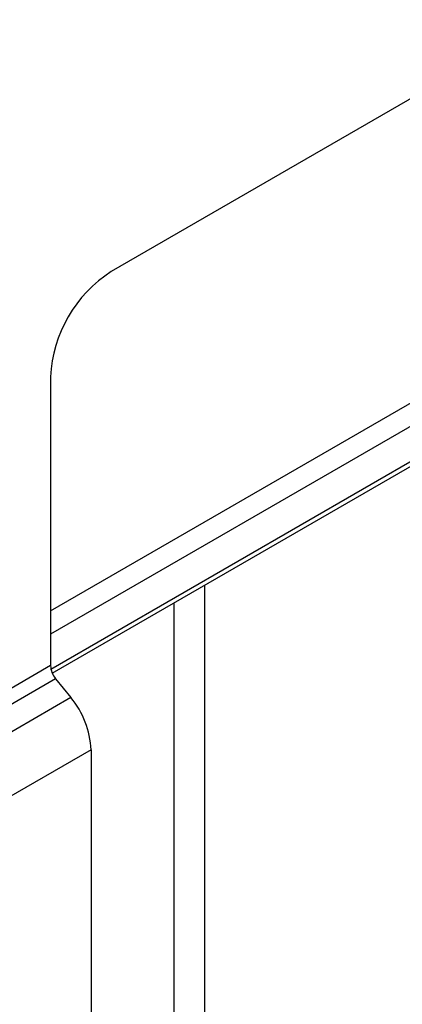
# Model space of a CAD drawing. Units: millimetres. Extents: x 6 to 418, y -29 to 291.
# Drawn here: x 329 to 332, y 181 to 188 of the extents above; entities that cross this region are included whole.
import ezdxf

# ---------------------------------------------------------------- set-up
doc = ezdxf.new("R2010")
doc.units = ezdxf.units.MM

msp = doc.modelspace()

# ---------------------------------------------------------------- linework, layer by layer
at = {"color": 7, "linetype": 'Continuous', "lineweight": 25}
for p, q in [((336.194644, 189.534813), (329.866039, 185.881387)), ((329.453691, 183.078175), (336.480091, 187.134429)), ((329.441774, 185.14654), (329.441774, 183.130419)), ((329.441774, 183.130419), (325.199134, 180.681195)), ((329.47713, 183.039294), (325.234489, 180.59007)), ((329.47713, 183.039294), (329.583196, 182.907349)), ((329.583196, 182.907349), (325.340555, 180.458125)), ((329.724617, 182.54285), (325.481976, 180.093626)), ((329.724617, 182.54285), (329.724617, 179.267473))]:
    msp.add_line(p, q, dxfattribs=at)
at = {"color": 8, "linetype": 'Continuous', "lineweight": 25}
for p, q in [((329.441774, 183.513379), (336.406776, 187.534189)), ((336.407563, 187.371348), (329.441774, 183.350084)), ((329.444442, 183.106662), (336.4667, 187.160525)), ((330.516577, 183.691766), (330.516577, 179.479659)), ((330.304445, 179.357198), (330.304445, 183.569305))]:
    msp.add_line(p, q, dxfattribs=at)
at = {"color": 7, "linetype": 'Continuous', "lineweight": 25}
for centre, radius, start, end in [((330.362904, 185.104624), 0.922083, 122.6054783, 177.3945215), ((329.595101, 183.137487), 0.153489, 182.6392874, 219.7720724), ((329.111311, 182.514579), 0.613958, 2.6392874, 39.7720724)]:
    msp.add_arc(centre, radius, start, end, dxfattribs=at)

doc.saveas('drawing.dxf')
